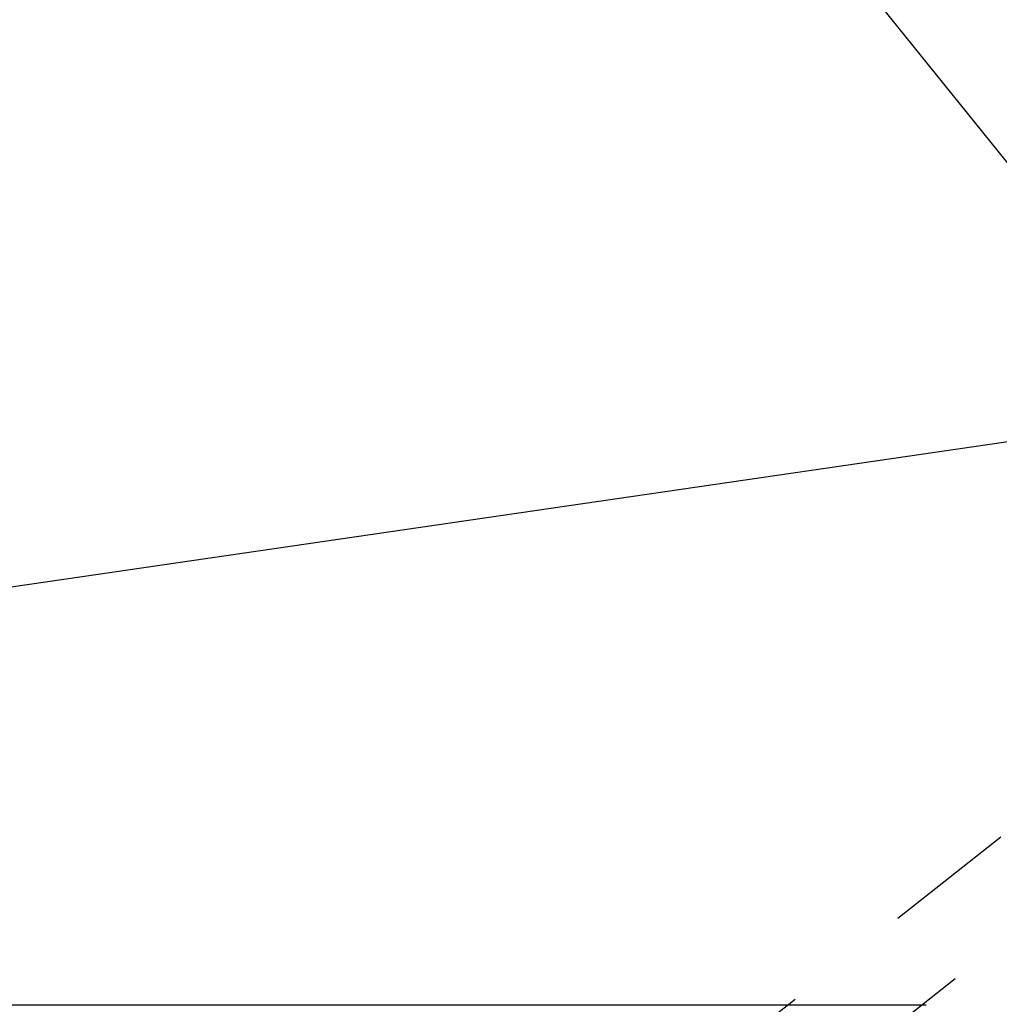
# Model space of a CAD drawing. Units: millimetres. Extents: x 0 to 594, y 0 to 420.
# Drawn here: x 318 to 343, y 235 to 260 of the extents above; entities that cross this region are included whole.
import ezdxf

# ---------------------------------------------------------------- set-up
doc = ezdxf.new("R2010")
doc.units = ezdxf.units.MM
doc.header["$LTSCALE"] = 32.67
doc.linetypes.add('CENTER', pattern=[0.6, 0.375, -0.075, 0.075, -0.075])
doc.linetypes.add('HIDDEN', pattern=[0.2, 0.1, -0.1])
doc.layers.get('0').update_dxf_attribs({"linetype": 'CONTINUOUS'})
for name, color, linetype in [('607663500-000-00-ED1_CL', 7, 'CONTINUOUS'), ('607663719-000_AXIS', 7, 'CONTINUOUS'), ('607663719-000_CL', 7, 'CONTINUOUS'), ('607663719-000_DIM', 7, 'CONTINUOUS'), ('607663719-000_HL', 7, 'CONTINUOUS')]:
    doc.layers.add(name, color=color, linetype=linetype)
doc.styles.get("Standard").update_dxf_attribs({"font": 'TXT.SHX', "width": 0.7})
doc.dimstyles.new('DIMSTYLE_1', dxfattribs={"dimtxt": 3.5, "dimasz": 3.5, "dimexe": 1.5, "dimexo": 0, "dimgap": 0.875, "dimtad": 1, "dimdec": 3, "dimdsep": 46, "dimtxsty": 'STANDARD', "dimblk": '_FILLED', "dimblk1": '_FILLED', "dimblk2": '_FILLED', "dimcen": 0.09, "dimclrt": 2, "dimadec": 3, "dimazin": 2, "dimtp": 0.1, "dimtm": 0.1, "dimtfac": 1, "dimtdec": 3, "dimtofl": 0, "dimtmove": 0, "dimatfit": 3, "dimldrblk": '_FILLED', "dimfxl": 1, "dimtolj": 1, "dimarcsym": 0})
doc.dimstyles.get("Standard").update_dxf_attribs({"dimtxt": 3.5, "dimasz": 3.5, "dimexe": 1.5, "dimexo": 0, "dimtad": 1, "dimdec": 3, "dimdsep": 46, "dimtxsty": 'STANDARD', "dimblk": '_FILLED', "dimblk1": '_FILLED', "dimblk2": '_FILLED', "dimcen": 0.09, "dimclrt": 2, "dimadec": 3, "dimazin": 2, "dimtol": 1, "dimtp": 0.005, "dimtm": 0.005, "dimtfac": 1, "dimtdec": 3, "dimtofl": 0, "dimtmove": 0, "dimatfit": 3, "dimldrblk": '_FILLED', "dimfxl": 1, "dimtolj": 1, "dimarcsym": 0})

# ---------------------------------------------------------------- blocks, each defined once
blk = doc.blocks.new('_FILLED')
at = {"color": 0, "linetype": 'BYBLOCK'}
blk.add_solid([(0, 0), (-1, 0.125), (-1, -0.125)], dxfattribs=at)
blk = doc.blocks.new('*D11')
at = {"layer": '607663719-000_DIM', "color": 3, "linetype": 'CONTINUOUS'}
for p, q in [((260.638, 235.23), (260.638, 253.148)), ((260.638, 253.148), (260.638, 227.23)), ((340.994, 235.23), (259.138, 235.23)), ((260.638, 213.23), (260.638, 227.23)), ((341.038, 219.23), (259.138, 219.23)), ((260.638, 219.23), (260.638, 213.23))]:
    blk.add_line(p, q, dxfattribs=at)
at = {"layer": '607663719-000_DIM', "color": 3, "linetype": 'CONTINUOUS', "xscale": 3.5, "yscale": 3.5, "zscale": 3.5}
for p, rotation in [((260.638, 235.23), 270), ((260.638, 219.23), 90)]:
    blk.add_blockref('_FILLED', p, dxfattribs=dict(at, rotation=rotation))
at = {"layer": '607663719-000_DIM', "color": 2, "linetype": 'CONTINUOUS', "insert": (256.263, 240.898), "char_height": 3.5, "width": 18.375, "attachment_point": 1, "rotation": 90, "line_spacing_factor": 0.9}
blk.add_mtext('M16x1', dxfattribs=at)

msp = doc.modelspace()

# ---------------------------------------------------------------- linework, layer by layer
at = {"layer": '607663719-000_AXIS', "color": 1, "linetype": 'CENTER'}
msp.add_line((328.2546, 225.2791), (366.8431, 255.7061), dxfattribs=at)
at = {"layer": '607663719-000_CL', "color": 7, "linetype": 'CONTINUOUS'}
msp.add_line((276.6643, 239.626), (344.0376, 249.4547), dxfattribs=at)
at = {"layer": '607663719-000_HL', "color": 6, "linetype": 'HIDDEN'}
msp.add_line((353.1198, 247.515), (334.1552, 232.5615), dxfattribs=at)

# ---------------------------------------------------------------- dimensions: what is measured, and where the dimension line sits
at = {"layer": '607663719-000_DIM', "color": 3, "linetype": 'CONTINUOUS'}
dim = msp.add_linear_dim(base=(260.6376, 235.2297), p1=(341.0376, 219.2297), p2=(340.9941, 235.2297), angle=90, text='M<>x1', dimstyle='DIMSTYLE_1', dxfattribs=at)
dim.commit()
dim.dimension.update_dxf_attribs({"geometry": '*D11', "text_midpoint": (260.6376, 247.0225), "dimtype": 160})

# ---------------------------------------------------------------- leaders
at = {"layer": '607663500-000-00-ED1_CL', "color": 3, "linetype": 'CONTINUOUS'}
msp.add_leader([(352.6292, 244.3472), (328.552, 274.2349)], dimstyle='STANDARD', override={"dimtad": 0, "dimldrblk": 'DOT'}, dxfattribs=at)

doc.saveas('drawing.dxf')
